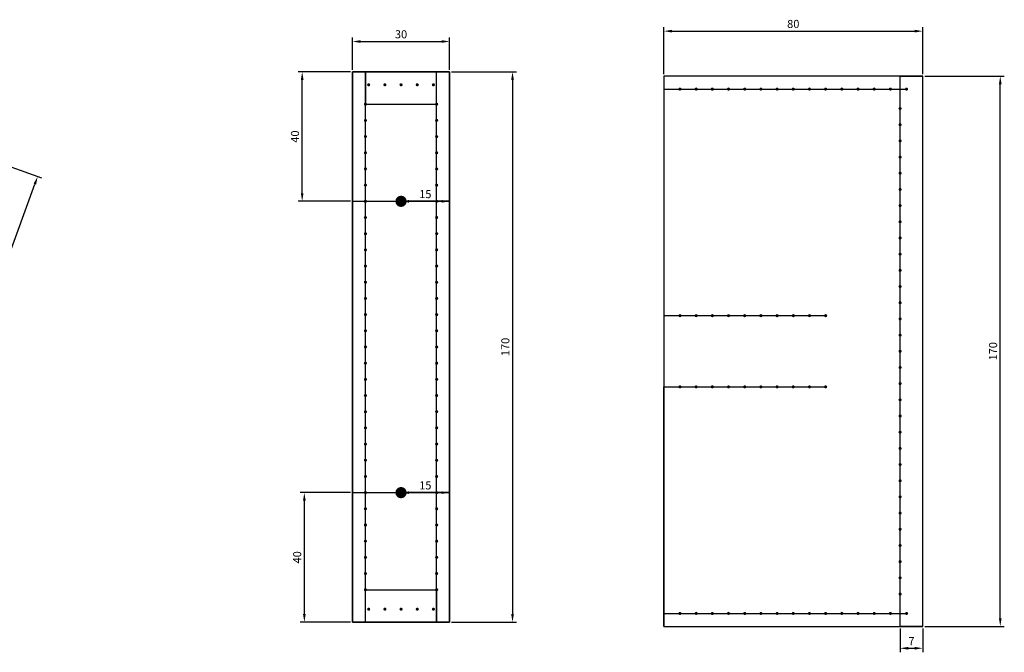
# Model space of a CAD drawing. Units: millimetres. Extents: x 92 to 2609, y 1508 to 2741.
# Drawn here: x 559 to 863, y 2297 to 2493 of the extents above; entities that cross this region are included whole.
import ezdxf

# ---------------------------------------------------------------- set-up
doc = ezdxf.new("R2010")
doc.units = ezdxf.units.MM
doc.styles.get("Standard").update_dxf_attribs({"font": 'arial.ttf'})
doc.dimstyles.new('ISO-25', dxfattribs={"dimtxt": 2.5, "dimasz": 2.5, "dimexe": 1.25, "dimexo": 0.625, "dimtad": 1, "dimtxsty": 'Standard', "dimcen": 2.5, "dimadec": 0, "dimazin": 0, "dimtfac": 1, "dimtmove": 0, "dimatfit": 3, "dimfxl": 1, "dimarcsym": 0})

# ---------------------------------------------------------------- blocks, each defined once
blk = doc.blocks.new('*D18')
at = {"color": 0, "lineweight": -2, "transparency": 16777216}
for p, q in [((661.37, 2477.13), (661.37, 2487.13)), ((663.87, 2485.88), (688.87, 2485.88)), ((691.37, 2477.13), (691.37, 2487.13))]:
    blk.add_line(p, q, dxfattribs=at)
at = {"color": 0, "transparency": 16777216}
for points in [[(663.87, 2486.3), (663.87, 2485.47), (661.37, 2485.88)], [(688.87, 2486.3), (688.87, 2485.47), (691.37, 2485.88)]]:
    blk.add_solid(points, dxfattribs=at)
at = {"layer": 'Defpoints', "color": 0, "transparency": 16777216}
for p in [(691.37, 2485.88), (661.37, 2476.51), (691.37, 2476.51)]:
    blk.add_point(p, dxfattribs=at)
at = {"color": 0, "transparency": 16777216, "insert": (676.37, 2487.79), "char_height": 2.5, "attachment_point": 5}
blk.add_mtext('30', dxfattribs=at)
blk = doc.blocks.new('*D19')
at = {"color": 0, "lineweight": -2, "transparency": 16777216}
for p, q in [((692, 2476.51), (712.06, 2476.51)), ((710.81, 2474.01), (710.81, 2309.01)), ((692, 2306.51), (712.06, 2306.51))]:
    blk.add_line(p, q, dxfattribs=at)
at = {"color": 0, "transparency": 16777216}
for points in [[(710.39, 2474.01), (711.22, 2474.01), (710.81, 2476.51)], [(710.39, 2309.01), (711.22, 2309.01), (710.81, 2306.51)]]:
    blk.add_solid(points, dxfattribs=at)
at = {"layer": 'Defpoints', "color": 0, "transparency": 16777216}
for p in [(691.37, 2476.51), (691.37, 2306.51), (710.81, 2306.51)]:
    blk.add_point(p, dxfattribs=at)
at = {"color": 0, "transparency": 16777216, "insert": (708.91, 2391.51), "char_height": 2.5, "attachment_point": 5, "rotation": 90}
blk.add_mtext('170', dxfattribs=at)
blk = doc.blocks.new('*D21')
at = {"color": 0, "lineweight": -2, "transparency": 16777216}
for p, q in [((660.75, 2346.51), (645.25, 2346.51)), ((646.5, 2309.01), (646.5, 2344.01)), ((660.75, 2306.51), (645.25, 2306.51))]:
    blk.add_line(p, q, dxfattribs=at)
at = {"color": 0, "transparency": 16777216}
for points in [[(646.09, 2344.01), (646.92, 2344.01), (646.5, 2346.51)], [(646.09, 2309.01), (646.92, 2309.01), (646.5, 2306.51)]]:
    blk.add_solid(points, dxfattribs=at)
at = {"layer": 'Defpoints', "color": 0, "transparency": 16777216}
for p in [(646.5, 2346.51), (661.37, 2346.51), (661.37, 2306.51)]:
    blk.add_point(p, dxfattribs=at)
at = {"color": 0, "transparency": 16777216, "insert": (644.6, 2326.51), "char_height": 2.5, "attachment_point": 5, "rotation": 90}
blk.add_mtext('40', dxfattribs=at)
blk = doc.blocks.new('*D22')
at = {"color": 0, "lineweight": -2, "transparency": 16777216}
for p, q in [((660.75, 2476.51), (644.58, 2476.51)), ((645.83, 2439.01), (645.83, 2474.01)), ((660.75, 2436.51), (644.58, 2436.51))]:
    blk.add_line(p, q, dxfattribs=at)
at = {"color": 0, "transparency": 16777216}
for points in [[(645.42, 2474.01), (646.25, 2474.01), (645.83, 2476.51)], [(645.42, 2439.01), (646.25, 2439.01), (645.83, 2436.51)]]:
    blk.add_solid(points, dxfattribs=at)
at = {"layer": 'Defpoints', "color": 0, "transparency": 16777216}
for p in [(645.83, 2476.51), (661.37, 2476.51), (661.37, 2436.51)]:
    blk.add_point(p, dxfattribs=at)
at = {"color": 0, "transparency": 16777216, "insert": (643.93, 2456.51), "char_height": 2.5, "attachment_point": 5, "rotation": 90}
blk.add_mtext('40', dxfattribs=at)
blk = doc.blocks.new('*D23')
at = {"color": 0, "lineweight": -2, "transparency": 16777216}
for p, q in [((676.37, 2437.13), (676.37, 2437.76)), ((678.87, 2436.51), (688.87, 2436.51)), ((691.37, 2437.13), (691.37, 2437.76))]:
    blk.add_line(p, q, dxfattribs=at)
at = {"color": 0, "transparency": 16777216}
for points in [[(678.87, 2436.92), (678.87, 2436.09), (676.37, 2436.51)], [(688.87, 2436.92), (688.87, 2436.09), (691.37, 2436.51)]]:
    blk.add_solid(points, dxfattribs=at)
at = {"layer": 'Defpoints', "color": 0, "transparency": 16777216}
for p in [(676.37, 2436.51), (691.37, 2436.51), (691.37, 2436.51)]:
    blk.add_point(p, dxfattribs=at)
at = {"color": 0, "transparency": 16777216, "insert": (683.87, 2438.41), "char_height": 2.5, "attachment_point": 5}
blk.add_mtext('15', dxfattribs=at)
blk = doc.blocks.new('*D24')
at = {"color": 0, "lineweight": -2, "transparency": 16777216}
for p, q in [((676.37, 2347.13), (676.37, 2347.76)), ((678.87, 2346.51), (688.87, 2346.51)), ((691.37, 2347.13), (691.37, 2347.76))]:
    blk.add_line(p, q, dxfattribs=at)
at = {"color": 0, "transparency": 16777216}
for points in [[(678.87, 2346.92), (678.87, 2346.09), (676.37, 2346.51)], [(688.87, 2346.92), (688.87, 2346.09), (691.37, 2346.51)]]:
    blk.add_solid(points, dxfattribs=at)
at = {"layer": 'Defpoints', "color": 0, "transparency": 16777216}
for p in [(676.37, 2346.51), (691.37, 2346.51), (691.37, 2346.51)]:
    blk.add_point(p, dxfattribs=at)
at = {"color": 0, "transparency": 16777216, "insert": (683.87, 2348.41), "char_height": 2.5, "attachment_point": 5}
blk.add_mtext('15', dxfattribs=at)
blk = doc.blocks.new('*D36')
at = {"color": 0, "lineweight": -2, "transparency": 16777216}
for p, q in [((757.53, 2475.81), (757.53, 2490.33)), ((760.03, 2489.08), (835.03, 2489.08)), ((837.53, 2475.81), (837.53, 2490.33))]:
    blk.add_line(p, q, dxfattribs=at)
at = {"color": 0, "transparency": 16777216}
for points in [[(760.03, 2489.5), (760.03, 2488.67), (757.53, 2489.08)], [(835.03, 2489.5), (835.03, 2488.67), (837.53, 2489.08)]]:
    blk.add_solid(points, dxfattribs=at)
at = {"layer": 'Defpoints', "color": 0, "transparency": 16777216}
for p in [(837.53, 2489.08), (757.53, 2475.18), (837.53, 2475.18)]:
    blk.add_point(p, dxfattribs=at)
at = {"color": 0, "transparency": 16777216, "insert": (797.53, 2490.98), "char_height": 2.5, "attachment_point": 5}
blk.add_mtext('80', dxfattribs=at)
blk = doc.blocks.new('*D37')
at = {"color": 0, "lineweight": -2, "transparency": 16777216}
for p, q in [((838.15, 2475.18), (862.72, 2475.18)), ((861.47, 2307.68), (861.47, 2472.68)), ((838.15, 2305.18), (862.72, 2305.18))]:
    blk.add_line(p, q, dxfattribs=at)
at = {"color": 0, "transparency": 16777216}
for points in [[(861.05, 2472.68), (861.88, 2472.68), (861.47, 2475.18)], [(861.05, 2307.68), (861.88, 2307.68), (861.47, 2305.18)]]:
    blk.add_solid(points, dxfattribs=at)
at = {"layer": 'Defpoints', "color": 0, "transparency": 16777216}
for p in [(837.53, 2475.18), (861.47, 2475.18), (837.53, 2305.18)]:
    blk.add_point(p, dxfattribs=at)
at = {"color": 0, "transparency": 16777216, "insert": (859.57, 2390.18), "char_height": 2.5, "attachment_point": 5, "rotation": 90}
blk.add_mtext('170', dxfattribs=at)
blk = doc.blocks.new('*D44')
at = {"color": 0, "lineweight": -2, "transparency": 16777216}
for p, q in [((830.53, 2304.56), (830.53, 2297.17)), ((837.53, 2304.56), (837.53, 2297.17)), ((833.03, 2298.42), (835.03, 2298.42))]:
    blk.add_line(p, q, dxfattribs=at)
at = {"color": 0, "transparency": 16777216}
for points in [[(833.03, 2298.84), (833.03, 2298), (830.53, 2298.42)], [(835.03, 2298.84), (835.03, 2298), (837.53, 2298.42)]]:
    blk.add_solid(points, dxfattribs=at)
at = {"layer": 'Defpoints', "color": 0, "transparency": 16777216}
for p in [(830.53, 2305.18), (837.53, 2305.18), (837.53, 2298.42)]:
    blk.add_point(p, dxfattribs=at)
at = {"color": 0, "transparency": 16777216, "insert": (834.03, 2300.3), "char_height": 2.5, "attachment_point": 5}
blk.add_mtext('7', dxfattribs=at)
blk = doc.blocks.new('*D60')
at = {"color": 0, "lineweight": -2, "transparency": 16777216}
for p, q in [((554.66, 2447.62), (565.29, 2443.75)), ((535.9, 2366.65), (563.26, 2441.83)), ((525.59, 2367.75), (536.22, 2363.87))]:
    blk.add_line(p, q, dxfattribs=at)
at = {"color": 0, "transparency": 16777216}
for points in [[(562.87, 2441.97), (563.65, 2441.68), (564.12, 2444.18)], [(535.51, 2366.79), (536.29, 2366.51), (535.05, 2364.3)]]:
    blk.add_solid(points, dxfattribs=at)
at = {"layer": 'Defpoints', "color": 0, "transparency": 16777216}
for p in [(554.07, 2447.83), (564.12, 2444.18), (525, 2367.96)]:
    blk.add_point(p, dxfattribs=at)
at = {"color": 0, "transparency": 16777216, "insert": (547.79, 2404.89), "char_height": 2.5, "attachment_point": 5, "rotation": 70}
blk.add_mtext('85', dxfattribs=at)

msp = doc.modelspace()

# ---------------------------------------------------------------- hatches: boundary and pattern name
h = msp.add_hatch(color=256)
h.dxf.hatch_style = 1
h.paths.add_polyline_path([(666.871, 2472.506, 1), (665.871, 2472.506, 1)])
h = msp.add_hatch(color=256)
h.dxf.hatch_style = 1
h.paths.add_polyline_path([(671.871, 2472.506, 1), (670.871, 2472.506, 1)])
h = msp.add_hatch(color=256)
h.dxf.hatch_style = 1
h.paths.add_polyline_path([(676.871, 2472.506, 1), (675.871, 2472.506, 1)])
h = msp.add_hatch(color=256)
h.dxf.hatch_style = 1
h.paths.add_polyline_path([(681.871, 2472.506, 1), (680.871, 2472.506, 1)])
h = msp.add_hatch(color=256)
h.dxf.hatch_style = 1
h.paths.add_polyline_path([(686.871, 2472.506, 1), (685.871, 2472.506, 1)])
h = msp.add_hatch(color=256)
h.dxf.hatch_style = 1
h.paths.add_polyline_path([(763.027, 2471.18, 1), (762.027, 2471.18, 1)])
h = msp.add_hatch(color=256)
h.dxf.hatch_style = 1
h.paths.add_polyline_path([(768.027, 2471.18, 1), (767.027, 2471.18, 1)])
h = msp.add_hatch(color=256)
h.dxf.hatch_style = 1
h.paths.add_polyline_path([(773.027, 2471.18, 1), (772.027, 2471.18, 1)])
h = msp.add_hatch(color=256)
h.dxf.hatch_style = 1
h.paths.add_polyline_path([(778.027, 2471.18, 1), (777.027, 2471.18, 1)])
h = msp.add_hatch(color=256)
h.dxf.hatch_style = 1
h.paths.add_polyline_path([(783.027, 2471.18, 1), (782.027, 2471.18, 1)])
h = msp.add_hatch(color=256)
h.dxf.hatch_style = 1
h.paths.add_polyline_path([(788.027, 2471.18, 1), (787.027, 2471.18, 1)])
h = msp.add_hatch(color=256)
h.dxf.hatch_style = 1
h.paths.add_polyline_path([(793.027, 2471.18, 1), (792.027, 2471.18, 1)])
h = msp.add_hatch(color=256)
h.dxf.hatch_style = 1
h.paths.add_polyline_path([(798.027, 2471.18, 1), (797.027, 2471.18, 1)])
h = msp.add_hatch(color=256)
h.dxf.hatch_style = 1
h.paths.add_polyline_path([(803.027, 2471.18, 1), (802.027, 2471.18, 1)])
h = msp.add_hatch(color=256)
h.dxf.hatch_style = 1
h.paths.add_polyline_path([(808.027, 2471.18, 1), (807.027, 2471.18, 1)])
h = msp.add_hatch(color=256)
h.dxf.hatch_style = 1
h.paths.add_polyline_path([(813.027, 2471.18, 1), (812.027, 2471.18, 1)])
h = msp.add_hatch(color=256)
h.dxf.hatch_style = 1
h.paths.add_polyline_path([(818.027, 2471.18, 1), (817.027, 2471.18, 1)])
h = msp.add_hatch(color=256)
h.dxf.hatch_style = 1
h.paths.add_polyline_path([(823.027, 2471.18, 1), (822.027, 2471.18, 1)])
h = msp.add_hatch(color=256)
h.dxf.hatch_style = 1
h.paths.add_polyline_path([(828.027, 2471.18, 1), (827.027, 2471.18, 1)])
h = msp.add_hatch(color=256)
h.dxf.hatch_style = 1
h.paths.add_polyline_path([(833.027, 2471.18, 1), (832.027, 2471.18, 1)])
h = msp.add_hatch(color=256)
h.dxf.hatch_style = 1
h.paths.add_polyline_path([(665.871, 2466.506, 1), (664.871, 2466.506, 1)])
h = msp.add_hatch(color=256)
h.dxf.hatch_style = 1
h.paths.add_polyline_path([(687.871, 2466.506, 1), (686.871, 2466.506, 1)])
h = msp.add_hatch(color=256)
h.dxf.hatch_style = 1
h.paths.add_polyline_path([(831.027, 2465.18, 1), (830.027, 2465.18, 1)])
h = msp.add_hatch(color=256)
h.dxf.hatch_style = 1
h.paths.add_polyline_path([(665.871, 2461.506, 1), (664.871, 2461.506, 1)])
h = msp.add_hatch(color=256)
h.dxf.hatch_style = 1
h.paths.add_polyline_path([(687.871, 2461.506, 1), (686.871, 2461.506, 1)])
h = msp.add_hatch(color=256)
h.dxf.hatch_style = 1
h.paths.add_polyline_path([(831.027, 2460.18, 1), (830.027, 2460.18, 1)])
h = msp.add_hatch(color=256)
h.dxf.hatch_style = 1
h.paths.add_polyline_path([(665.871, 2456.506, 1), (664.871, 2456.506, 1)])
h = msp.add_hatch(color=256)
h.dxf.hatch_style = 1
h.paths.add_polyline_path([(687.871, 2456.506, 1), (686.871, 2456.506, 1)])
h = msp.add_hatch(color=256)
h.dxf.hatch_style = 1
h.paths.add_polyline_path([(831.027, 2455.18, 1), (830.027, 2455.18, 1)])
h = msp.add_hatch(color=256)
h.dxf.hatch_style = 1
h.paths.add_polyline_path([(665.871, 2451.506, 1), (664.871, 2451.506, 1)])
h = msp.add_hatch(color=256)
h.dxf.hatch_style = 1
h.paths.add_polyline_path([(687.871, 2451.506, 1), (686.871, 2451.506, 1)])
h = msp.add_hatch(color=256)
h.dxf.hatch_style = 1
h.paths.add_polyline_path([(831.027, 2450.18, 1), (830.027, 2450.18, 1)])
h = msp.add_hatch(color=256)
h.dxf.hatch_style = 1
h.paths.add_polyline_path([(665.871, 2446.506, 1), (664.871, 2446.506, 1)])
h = msp.add_hatch(color=256)
h.dxf.hatch_style = 1
h.paths.add_polyline_path([(687.871, 2446.506, 1), (686.871, 2446.506, 1)])
h = msp.add_hatch(color=256)
h.dxf.hatch_style = 1
h.paths.add_polyline_path([(831.027, 2445.18, 1), (830.027, 2445.18, 1)])
h = msp.add_hatch(color=256)
h.dxf.hatch_style = 1
h.paths.add_polyline_path([(665.871, 2441.506, 1), (664.871, 2441.506, 1)])
h = msp.add_hatch(color=256)
h.dxf.hatch_style = 1
h.paths.add_polyline_path([(687.871, 2441.506, 1), (686.871, 2441.506, 1)])
h = msp.add_hatch(color=256)
h.dxf.hatch_style = 1
h.paths.add_polyline_path([(831.027, 2440.18, 1), (830.027, 2440.18, 1)])
h = msp.add_hatch(color=256)
h.dxf.hatch_style = 1
h.paths.add_polyline_path([(665.871, 2436.506, 1), (664.871, 2436.506, 1)])
h = msp.add_hatch(color=256)
h.dxf.hatch_style = 1
h.paths.add_polyline_path([(674.621, 2436.506, 1), (678.121, 2436.506, 1)])
h = msp.add_hatch(color=256)
h.dxf.hatch_style = 1
h.paths.add_polyline_path([(687.871, 2436.506, 1), (686.871, 2436.506, 1)])
h = msp.add_hatch(color=256)
h.dxf.hatch_style = 1
h.paths.add_polyline_path([(831.027, 2435.18, 1), (830.027, 2435.18, 1)])
h = msp.add_hatch(color=256)
h.dxf.hatch_style = 1
h.paths.add_polyline_path([(665.871, 2431.506, 1), (664.871, 2431.506, 1)])
h = msp.add_hatch(color=256)
h.dxf.hatch_style = 1
h.paths.add_polyline_path([(687.871, 2431.506, 1), (686.871, 2431.506, 1)])
h = msp.add_hatch(color=256)
h.dxf.hatch_style = 1
h.paths.add_polyline_path([(831.027, 2430.18, 1), (830.027, 2430.18, 1)])
h = msp.add_hatch(color=256)
h.dxf.hatch_style = 1
h.paths.add_polyline_path([(665.871, 2426.506, 1), (664.871, 2426.506, 1)])
h = msp.add_hatch(color=256)
h.dxf.hatch_style = 1
h.paths.add_polyline_path([(687.871, 2426.506, 1), (686.871, 2426.506, 1)])
h = msp.add_hatch(color=256)
h.dxf.hatch_style = 1
h.paths.add_polyline_path([(831.027, 2425.18, 1), (830.027, 2425.18, 1)])
h = msp.add_hatch(color=256)
h.dxf.hatch_style = 1
h.paths.add_polyline_path([(665.871, 2421.506, 1), (664.871, 2421.506, 1)])
h = msp.add_hatch(color=256)
h.dxf.hatch_style = 1
h.paths.add_polyline_path([(687.871, 2421.506, 1), (686.871, 2421.506, 1)])
h = msp.add_hatch(color=256)
h.dxf.hatch_style = 1
h.paths.add_polyline_path([(831.027, 2420.18, 1), (830.027, 2420.18, 1)])
h = msp.add_hatch(color=256)
h.dxf.hatch_style = 1
h.paths.add_polyline_path([(665.871, 2416.506, 1), (664.871, 2416.506, 1)])
h = msp.add_hatch(color=256)
h.dxf.hatch_style = 1
h.paths.add_polyline_path([(687.871, 2416.506, 1), (686.871, 2416.506, 1)])
h = msp.add_hatch(color=256)
h.dxf.hatch_style = 1
h.paths.add_polyline_path([(831.027, 2415.18, 1), (830.027, 2415.18, 1)])
h = msp.add_hatch(color=256)
h.dxf.hatch_style = 1
h.paths.add_polyline_path([(665.871, 2411.506, 1), (664.871, 2411.506, 1)])
h = msp.add_hatch(color=256)
h.dxf.hatch_style = 1
h.paths.add_polyline_path([(687.871, 2411.506, 1), (686.871, 2411.506, 1)])
h = msp.add_hatch(color=256)
h.dxf.hatch_style = 1
h.paths.add_polyline_path([(831.027, 2410.18, 1), (830.027, 2410.18, 1)])
h = msp.add_hatch(color=256)
h.dxf.hatch_style = 1
h.paths.add_polyline_path([(665.871, 2406.506, 1), (664.871, 2406.506, 1)])
h = msp.add_hatch(color=256)
h.dxf.hatch_style = 1
h.paths.add_polyline_path([(687.871, 2406.506, 1), (686.871, 2406.506, 1)])
h = msp.add_hatch(color=256)
h.dxf.hatch_style = 1
h.paths.add_polyline_path([(831.027, 2405.18, 1), (830.027, 2405.18, 1)])
h = msp.add_hatch(color=256)
h.dxf.hatch_style = 1
h.paths.add_polyline_path([(665.871, 2401.506, 1), (664.871, 2401.506, 1)])
h = msp.add_hatch(color=256)
h.dxf.hatch_style = 1
h.paths.add_polyline_path([(687.871, 2401.506, 1), (686.871, 2401.506, 1)])
h = msp.add_hatch(color=256)
h.dxf.hatch_style = 1
h.paths.add_polyline_path([(763.027, 2401.18, 1), (762.027, 2401.18, 1)])
h = msp.add_hatch(color=256)
h.dxf.hatch_style = 1
h.paths.add_polyline_path([(768.027, 2401.18, 1), (767.027, 2401.18, 1)])
h = msp.add_hatch(color=256)
h.dxf.hatch_style = 1
h.paths.add_polyline_path([(773.027, 2401.18, 1), (772.027, 2401.18, 1)])
h = msp.add_hatch(color=256)
h.dxf.hatch_style = 1
h.paths.add_polyline_path([(778.027, 2401.18, 1), (777.027, 2401.18, 1)])
h = msp.add_hatch(color=256)
h.dxf.hatch_style = 1
h.paths.add_polyline_path([(783.027, 2401.18, 1), (782.027, 2401.18, 1)])
h = msp.add_hatch(color=256)
h.dxf.hatch_style = 1
h.paths.add_polyline_path([(788.027, 2401.18, 1), (787.027, 2401.18, 1)])
h = msp.add_hatch(color=256)
h.dxf.hatch_style = 1
h.paths.add_polyline_path([(793.027, 2401.18, 1), (792.027, 2401.18, 1)])
h = msp.add_hatch(color=256)
h.dxf.hatch_style = 1
h.paths.add_polyline_path([(798.027, 2401.18, 1), (797.027, 2401.18, 1)])
h = msp.add_hatch(color=256)
h.dxf.hatch_style = 1
h.paths.add_polyline_path([(803.027, 2401.18, 1), (802.027, 2401.18, 1)])
h = msp.add_hatch(color=256)
h.dxf.hatch_style = 1
h.paths.add_polyline_path([(808.027, 2401.18, 1), (807.027, 2401.18, 1)])
h = msp.add_hatch(color=256)
h.dxf.hatch_style = 1
h.paths.add_polyline_path([(831.027, 2400.18, 1), (830.027, 2400.18, 1)])
h = msp.add_hatch(color=256)
h.dxf.hatch_style = 1
h.paths.add_polyline_path([(665.871, 2396.506, 1), (664.871, 2396.506, 1)])
h = msp.add_hatch(color=256)
h.dxf.hatch_style = 1
h.paths.add_polyline_path([(687.871, 2396.506, 1), (686.871, 2396.506, 1)])
h = msp.add_hatch(color=256)
h.dxf.hatch_style = 1
h.paths.add_polyline_path([(831.027, 2395.18, 1), (830.027, 2395.18, 1)])
h = msp.add_hatch(color=256)
h.dxf.hatch_style = 1
h.paths.add_polyline_path([(665.871, 2391.506, 1), (664.871, 2391.506, 1)])
h = msp.add_hatch(color=256)
h.dxf.hatch_style = 1
h.paths.add_polyline_path([(687.871, 2391.506, 1), (686.871, 2391.506, 1)])
h = msp.add_hatch(color=256)
h.dxf.hatch_style = 1
h.paths.add_polyline_path([(831.027, 2390.18, 1), (830.027, 2390.18, 1)])
h = msp.add_hatch(color=256)
h.dxf.hatch_style = 1
h.paths.add_polyline_path([(665.871, 2386.506, 1), (664.871, 2386.506, 1)])
h = msp.add_hatch(color=256)
h.dxf.hatch_style = 1
h.paths.add_polyline_path([(687.871, 2386.506, 1), (686.871, 2386.506, 1)])
h = msp.add_hatch(color=256)
h.dxf.hatch_style = 1
h.paths.add_polyline_path([(831.027, 2385.18, 1), (830.027, 2385.18, 1)])
h = msp.add_hatch(color=256)
h.dxf.hatch_style = 1
h.paths.add_polyline_path([(665.871, 2381.506, 1), (664.871, 2381.506, 1)])
h = msp.add_hatch(color=256)
h.dxf.hatch_style = 1
h.paths.add_polyline_path([(687.871, 2381.506, 1), (686.871, 2381.506, 1)])
h = msp.add_hatch(color=256)
h.dxf.hatch_style = 1
h.paths.add_polyline_path([(763.027, 2379.18, 1), (762.027, 2379.18, 1)])
h = msp.add_hatch(color=256)
h.dxf.hatch_style = 1
h.paths.add_polyline_path([(768.027, 2379.18, 1), (767.027, 2379.18, 1)])
h = msp.add_hatch(color=256)
h.dxf.hatch_style = 1
h.paths.add_polyline_path([(773.027, 2379.18, 1), (772.027, 2379.18, 1)])
h = msp.add_hatch(color=256)
h.dxf.hatch_style = 1
h.paths.add_polyline_path([(778.027, 2379.18, 1), (777.027, 2379.18, 1)])
h = msp.add_hatch(color=256)
h.dxf.hatch_style = 1
h.paths.add_polyline_path([(783.027, 2379.18, 1), (782.027, 2379.18, 1)])
h = msp.add_hatch(color=256)
h.dxf.hatch_style = 1
h.paths.add_polyline_path([(788.027, 2379.18, 1), (787.027, 2379.18, 1)])
h = msp.add_hatch(color=256)
h.dxf.hatch_style = 1
h.paths.add_polyline_path([(793.027, 2379.18, 1), (792.027, 2379.18, 1)])
h = msp.add_hatch(color=256)
h.dxf.hatch_style = 1
h.paths.add_polyline_path([(798.027, 2379.18, 1), (797.027, 2379.18, 1)])
h = msp.add_hatch(color=256)
h.dxf.hatch_style = 1
h.paths.add_polyline_path([(803.027, 2379.18, 1), (802.027, 2379.18, 1)])
h = msp.add_hatch(color=256)
h.dxf.hatch_style = 1
h.paths.add_polyline_path([(808.027, 2379.18, 1), (807.027, 2379.18, 1)])
h = msp.add_hatch(color=256)
h.dxf.hatch_style = 1
h.paths.add_polyline_path([(831.027, 2380.18, 1), (830.027, 2380.18, 1)])
h = msp.add_hatch(color=256)
h.dxf.hatch_style = 1
h.paths.add_polyline_path([(665.871, 2376.506, 1), (664.871, 2376.506, 1)])
h = msp.add_hatch(color=256)
h.dxf.hatch_style = 1
h.paths.add_polyline_path([(687.871, 2376.506, 1), (686.871, 2376.506, 1)])
h = msp.add_hatch(color=256)
h.dxf.hatch_style = 1
h.paths.add_polyline_path([(831.027, 2375.18, 1), (830.027, 2375.18, 1)])
h = msp.add_hatch(color=256)
h.dxf.hatch_style = 1
h.paths.add_polyline_path([(665.871, 2371.506, 1), (664.871, 2371.506, 1)])
h = msp.add_hatch(color=256)
h.dxf.hatch_style = 1
h.paths.add_polyline_path([(687.871, 2371.506, 1), (686.871, 2371.506, 1)])
h = msp.add_hatch(color=256)
h.dxf.hatch_style = 1
h.paths.add_polyline_path([(831.027, 2370.18, 1), (830.027, 2370.18, 1)])
h = msp.add_hatch(color=256)
h.dxf.hatch_style = 1
h.paths.add_polyline_path([(665.871, 2366.506, 1), (664.871, 2366.506, 1)])
h = msp.add_hatch(color=256)
h.dxf.hatch_style = 1
h.paths.add_polyline_path([(687.871, 2366.506, 1), (686.871, 2366.506, 1)])
h = msp.add_hatch(color=256)
h.dxf.hatch_style = 1
h.paths.add_polyline_path([(831.027, 2365.18, 1), (830.027, 2365.18, 1)])
h = msp.add_hatch(color=256)
h.dxf.hatch_style = 1
h.paths.add_polyline_path([(665.871, 2361.506, 1), (664.871, 2361.506, 1)])
h = msp.add_hatch(color=256)
h.dxf.hatch_style = 1
h.paths.add_polyline_path([(687.871, 2361.506, 1), (686.871, 2361.506, 1)])
h = msp.add_hatch(color=256)
h.dxf.hatch_style = 1
h.paths.add_polyline_path([(831.027, 2360.18, 1), (830.027, 2360.18, 1)])
h = msp.add_hatch(color=256)
h.dxf.hatch_style = 1
h.paths.add_polyline_path([(665.871, 2356.506, 1), (664.871, 2356.506, 1)])
h = msp.add_hatch(color=256)
h.dxf.hatch_style = 1
h.paths.add_polyline_path([(687.871, 2356.506, 1), (686.871, 2356.506, 1)])
h = msp.add_hatch(color=256)
h.dxf.hatch_style = 1
h.paths.add_polyline_path([(831.027, 2355.18, 1), (830.027, 2355.18, 1)])
h = msp.add_hatch(color=256)
h.dxf.hatch_style = 1
h.paths.add_polyline_path([(665.871, 2351.506, 1), (664.871, 2351.506, 1)])
h = msp.add_hatch(color=256)
h.dxf.hatch_style = 1
h.paths.add_polyline_path([(687.871, 2351.506, 1), (686.871, 2351.506, 1)])
h = msp.add_hatch(color=256)
h.dxf.hatch_style = 1
h.paths.add_polyline_path([(674.621, 2346.506, 1), (678.121, 2346.506, 1)])
h = msp.add_hatch(color=256)
h.dxf.hatch_style = 1
h.paths.add_polyline_path([(831.027, 2350.18, 1), (830.027, 2350.18, 1)])
h = msp.add_hatch(color=256)
h.dxf.hatch_style = 1
h.paths.add_polyline_path([(665.871, 2346.506, 1), (664.871, 2346.506, 1)])
h = msp.add_hatch(color=256)
h.dxf.hatch_style = 1
h.paths.add_polyline_path([(687.871, 2346.506, 1), (686.871, 2346.506, 1)])
h = msp.add_hatch(color=256)
h.dxf.hatch_style = 1
h.paths.add_polyline_path([(831.027, 2345.18, 1), (830.027, 2345.18, 1)])
h = msp.add_hatch(color=256)
h.dxf.hatch_style = 1
h.paths.add_polyline_path([(665.871, 2341.506, 1), (664.871, 2341.506, 1)])
h = msp.add_hatch(color=256)
h.dxf.hatch_style = 1
h.paths.add_polyline_path([(687.871, 2341.506, 1), (686.871, 2341.506, 1)])
h = msp.add_hatch(color=256)
h.dxf.hatch_style = 1
h.paths.add_polyline_path([(831.027, 2340.18, 1), (830.027, 2340.18, 1)])
h = msp.add_hatch(color=256)
h.dxf.hatch_style = 1
h.paths.add_polyline_path([(665.871, 2336.506, 1), (664.871, 2336.506, 1)])
h = msp.add_hatch(color=256)
h.dxf.hatch_style = 1
h.paths.add_polyline_path([(687.871, 2336.506, 1), (686.871, 2336.506, 1)])
h = msp.add_hatch(color=256)
h.dxf.hatch_style = 1
h.paths.add_polyline_path([(831.027, 2335.18, 1), (830.027, 2335.18, 1)])
h = msp.add_hatch(color=256)
h.dxf.hatch_style = 1
h.paths.add_polyline_path([(665.871, 2331.506, 1), (664.871, 2331.506, 1)])
h = msp.add_hatch(color=256)
h.dxf.hatch_style = 1
h.paths.add_polyline_path([(687.871, 2331.506, 1), (686.871, 2331.506, 1)])
h = msp.add_hatch(color=256)
h.dxf.hatch_style = 1
h.paths.add_polyline_path([(831.027, 2330.18, 1), (830.027, 2330.18, 1)])
h = msp.add_hatch(color=256)
h.dxf.hatch_style = 1
h.paths.add_polyline_path([(665.871, 2326.506, 1), (664.871, 2326.506, 1)])
h = msp.add_hatch(color=256)
h.dxf.hatch_style = 1
h.paths.add_polyline_path([(687.871, 2326.506, 1), (686.871, 2326.506, 1)])
h = msp.add_hatch(color=256)
h.dxf.hatch_style = 1
h.paths.add_polyline_path([(831.027, 2325.18, 1), (830.027, 2325.18, 1)])
h = msp.add_hatch(color=256)
h.dxf.hatch_style = 1
h.paths.add_polyline_path([(665.871, 2321.506, 1), (664.871, 2321.506, 1)])
h = msp.add_hatch(color=256)
h.dxf.hatch_style = 1
h.paths.add_polyline_path([(687.871, 2321.506, 1), (686.871, 2321.506, 1)])
h = msp.add_hatch(color=256)
h.dxf.hatch_style = 1
h.paths.add_polyline_path([(831.027, 2320.18, 1), (830.027, 2320.18, 1)])
h = msp.add_hatch(color=256)
h.dxf.hatch_style = 1
h.paths.add_polyline_path([(665.871, 2316.506, 1), (664.871, 2316.506, 1)])
h = msp.add_hatch(color=256)
h.dxf.hatch_style = 1
h.paths.add_polyline_path([(687.871, 2316.506, 1), (686.871, 2316.506, 1)])
h = msp.add_hatch(color=256)
h.dxf.hatch_style = 1
h.paths.add_polyline_path([(831.027, 2315.18, 1), (830.027, 2315.18, 1)])
h = msp.add_hatch(color=256)
h.dxf.hatch_style = 1
h.paths.add_polyline_path([(666.871, 2310.506, 1), (665.871, 2310.506, 1)])
h = msp.add_hatch(color=256)
h.dxf.hatch_style = 1
h.paths.add_polyline_path([(671.871, 2310.506, 1), (670.871, 2310.506, 1)])
h = msp.add_hatch(color=256)
h.dxf.hatch_style = 1
h.paths.add_polyline_path([(676.871, 2310.506, 1), (675.871, 2310.506, 1)])
h = msp.add_hatch(color=256)
h.dxf.hatch_style = 1
h.paths.add_polyline_path([(681.871, 2310.506, 1), (680.871, 2310.506, 1)])
h = msp.add_hatch(color=256)
h.dxf.hatch_style = 1
h.paths.add_polyline_path([(686.871, 2310.506, 1), (685.871, 2310.506, 1)])
h = msp.add_hatch(color=256)
h.dxf.hatch_style = 1
h.paths.add_polyline_path([(763.027, 2309.18, 1), (762.027, 2309.18, 1)])
h = msp.add_hatch(color=256)
h.dxf.hatch_style = 1
h.paths.add_polyline_path([(768.027, 2309.18, 1), (767.027, 2309.18, 1)])
h = msp.add_hatch(color=256)
h.dxf.hatch_style = 1
h.paths.add_polyline_path([(773.027, 2309.18, 1), (772.027, 2309.18, 1)])
h = msp.add_hatch(color=256)
h.dxf.hatch_style = 1
h.paths.add_polyline_path([(778.027, 2309.18, 1), (777.027, 2309.18, 1)])
h = msp.add_hatch(color=256)
h.dxf.hatch_style = 1
h.paths.add_polyline_path([(783.027, 2309.18, 1), (782.027, 2309.18, 1)])
h = msp.add_hatch(color=256)
h.dxf.hatch_style = 1
h.paths.add_polyline_path([(788.027, 2309.18, 1), (787.027, 2309.18, 1)])
h = msp.add_hatch(color=256)
h.dxf.hatch_style = 1
h.paths.add_polyline_path([(793.027, 2309.18, 1), (792.027, 2309.18, 1)])
h = msp.add_hatch(color=256)
h.dxf.hatch_style = 1
h.paths.add_polyline_path([(798.027, 2309.18, 1), (797.027, 2309.18, 1)])
h = msp.add_hatch(color=256)
h.dxf.hatch_style = 1
h.paths.add_polyline_path([(803.027, 2309.18, 1), (802.027, 2309.18, 1)])
h = msp.add_hatch(color=256)
h.dxf.hatch_style = 1
h.paths.add_polyline_path([(808.027, 2309.18, 1), (807.027, 2309.18, 1)])
h = msp.add_hatch(color=256)
h.dxf.hatch_style = 1
h.paths.add_polyline_path([(813.027, 2309.18, 1), (812.027, 2309.18, 1)])
h = msp.add_hatch(color=256)
h.dxf.hatch_style = 1
h.paths.add_polyline_path([(818.027, 2309.18, 1), (817.027, 2309.18, 1)])
h = msp.add_hatch(color=256)
h.dxf.hatch_style = 1
h.paths.add_polyline_path([(823.027, 2309.18, 1), (822.027, 2309.18, 1)])
h = msp.add_hatch(color=256)
h.dxf.hatch_style = 1
h.paths.add_polyline_path([(828.027, 2309.18, 1), (827.027, 2309.18, 1)])
h = msp.add_hatch(color=256)
h.dxf.hatch_style = 1
h.paths.add_polyline_path([(833.027, 2309.18, 1), (832.027, 2309.18, 1)])

# ---------------------------------------------------------------- linework, layer by layer
for p, q in [((661.371, 2476.506), (661.371, 2306.506)), ((665.371, 2476.506), (661.371, 2476.506)), ((661.371, 2306.506), (661.371, 2476.506)), ((661.371, 2476.506), (691.371, 2476.506)), ((661.371, 2476.506), (661.371, 2436.506)), ((691.371, 2476.506), (661.371, 2476.506)), ((665.371, 2306.506), (665.371, 2476.506)), ((665.371, 2476.506), (665.371, 2466.506)), ((687.371, 2306.506), (687.371, 2476.506)), ((687.371, 2476.506), (691.371, 2476.506)), ((687.371, 2466.506), (687.371, 2476.506)), ((691.371, 2476.506), (691.371, 2306.506)), ((691.371, 2476.506), (691.371, 2306.506)), ((691.371, 2436.506), (691.371, 2476.506)), ((757.527, 2475.18), (757.527, 2471.18)), ((830.527, 2465.18), (830.527, 2475.18)), ((830.527, 2475.18), (837.527, 2475.18)), ((757.527, 2471.18), (832.527, 2471.18)), ((757.527, 2471.18), (757.527, 2401.18)), ((665.371, 2466.506), (687.371, 2466.506)), ((830.527, 2315.18), (830.527, 2465.18)), ((661.371, 2436.506), (661.371, 2346.506)), ((661.371, 2436.506), (691.371, 2436.506)), ((691.371, 2436.506), (676.371, 2436.506)), ((691.371, 2346.506), (691.371, 2436.506)), ((757.527, 2401.18), (807.527, 2401.18)), ((757.527, 2309.18), (757.527, 2379.18)), ((757.527, 2379.18), (807.527, 2379.18)), ((661.371, 2346.506), (661.371, 2306.506)), ((661.371, 2346.506), (691.371, 2346.506)), ((691.371, 2346.506), (676.371, 2346.506)), ((691.371, 2306.506), (691.371, 2346.506)), ((665.371, 2306.506), (665.371, 2316.506)), ((665.371, 2316.506), (687.371, 2316.506)), ((687.371, 2316.506), (687.371, 2306.506)), ((830.527, 2305.18), (830.527, 2315.18)), ((757.527, 2305.18), (757.527, 2309.18)), ((757.527, 2309.18), (832.527, 2309.18)), ((661.371, 2306.506), (665.371, 2306.506)), ((691.371, 2306.506), (661.371, 2306.506)), ((661.371, 2306.506), (691.371, 2306.506)), ((691.371, 2306.506), (687.371, 2306.506)), ((837.527, 2305.18), (830.527, 2305.18))]:
    msp.add_line(p, q)
msp.add_lwpolyline([(757.527, 2305.18), (837.527, 2305.18), (837.527, 2475.18), (757.527, 2475.18)], close=True)

# ---------------------------------------------------------------- dimensions: what is measured, and where the dimension line sits
for base, p1, p2, picture, middle in [((837.527, 2489.082), (757.527, 2475.18), (837.527, 2475.18), '*D36', (797.527, 2490.983)), ((691.371, 2485.883), (661.371, 2476.506), (691.371, 2476.506), '*D18', (676.371, 2487.785)), ((691.371, 2436.506), (676.371, 2436.506), (691.371, 2436.506), '*D23', (683.871, 2438.407)), ((691.371, 2346.506), (676.371, 2346.506), (691.371, 2346.506), '*D24', (683.871, 2348.407)), ((837.527, 2298.421), (830.527, 2305.18), (837.527, 2305.18), '*D44', (834.027, 2300.296))]:
    dim = msp.add_linear_dim(base=base, p1=p1, p2=p2, dimstyle='ISO-25')
    dim.commit()
    dim.dimension.update_dxf_attribs({"geometry": picture, "text_midpoint": middle})
for base, p1, p2, picture, middle in [((645.835, 2476.506), (661.371, 2436.506), (661.371, 2476.506), '*D22', (643.933, 2456.506)), ((710.807, 2306.506), (691.371, 2476.506), (691.371, 2306.506), '*D19', (708.905, 2391.506)), ((861.467, 2475.18), (837.527, 2305.18), (837.527, 2475.18), '*D37', (859.565, 2390.18)), ((646.504, 2346.506), (661.371, 2306.506), (661.371, 2346.506), '*D21', (644.602, 2326.506))]:
    dim = msp.add_linear_dim(base=base, p1=p1, p2=p2, angle=90, dimstyle='ISO-25')
    dim.commit()
    dim.dimension.update_dxf_attribs({"geometry": picture, "text_midpoint": middle})
dim = msp.add_aligned_dim(p1=(524.999, 2367.959), p2=(554.071, 2447.833), distance=-10.691, dimstyle='ISO-25')
dim.commit()
dim.dimension.update_dxf_attribs({"geometry": '*D60', "text_midpoint": (547.794, 2404.89)})

doc.saveas('drawing.dxf')
